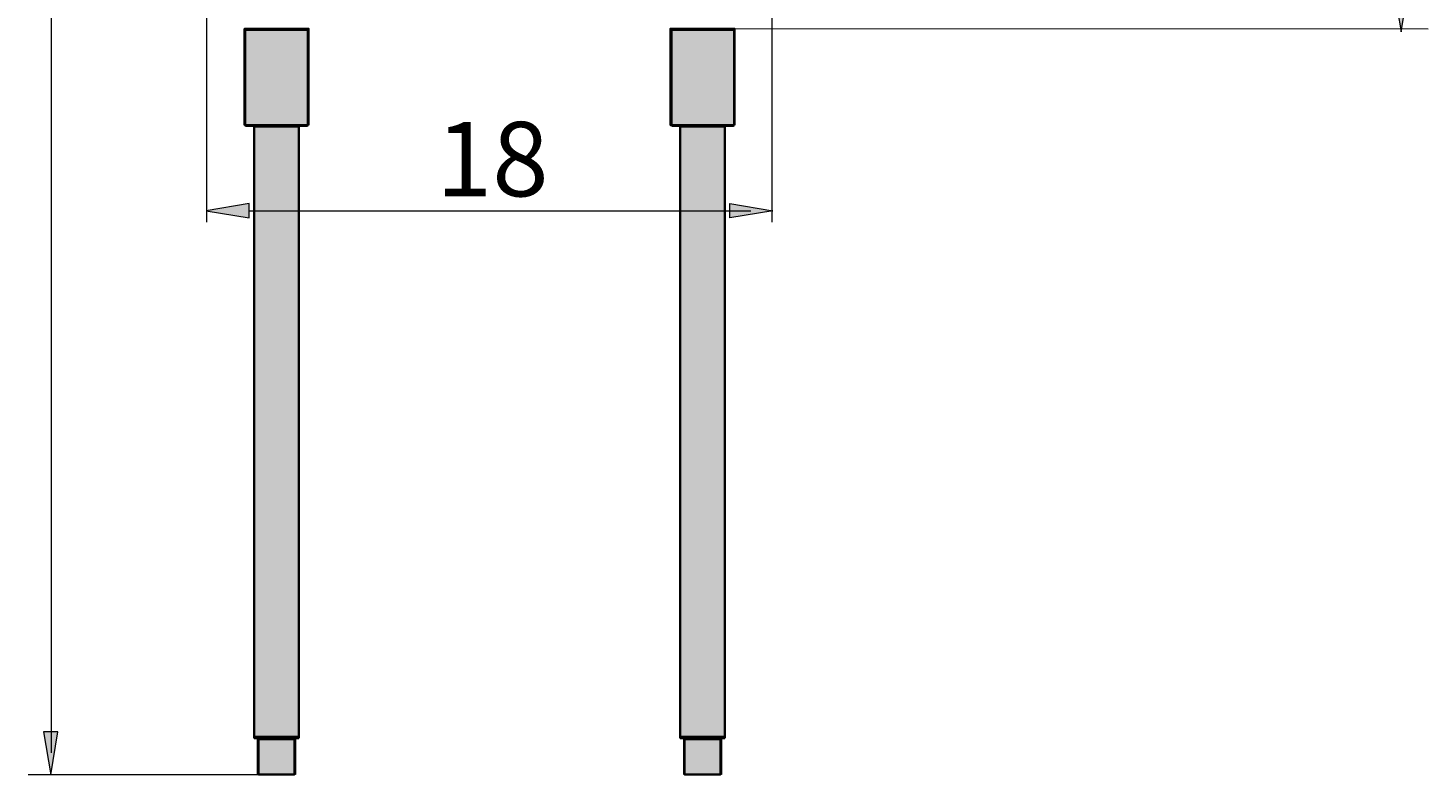
# Model space of a CAD drawing. Extents: x -274 to 1683, y -1046 to 232.
# Drawn here: x 86 to 566, y -649 to -393 of the extents above; entities that cross this region are included whole.
import ezdxf

# ---------------------------------------------------------------- set-up
doc = ezdxf.new("R2010")
doc.units = 0
doc.header["$MEASUREMENT"] = 0
for name, color, linetype, lineweight in [('Layer 2', 7, 'Continuous', 0), ('Layer 3', 7, 'Continuous', 0), ('Layer 4', 7, 'Continuous', 0)]:
    doc.layers.add(name, color=color, linetype=linetype, lineweight=lineweight)

# ---------------------------------------------------------------- blocks, each defined once
blk = doc.blocks.new('Block_13')
at = {"layer": 'Layer 3', "true_color": 0x000000, "transparency": 33554687}
h = blk.add_hatch(color=18, dxfattribs=at)
h.dxf.hatch_style = 2
h.paths.add_polyline_path([(96.57, -186.13), (94.12, -171.4), (91.66, -186.13)])
at = {"layer": 'Layer 3', "color": 18, "lineweight": 18, "true_color": 0x000000}
for p, q in [((147.39, -172.05), (86.35, -172.05)), ((94.26, -186.6), (94.26, -641.56)), ((166.46, -649.19), (86.35, -649.19))]:
    blk.add_line(p, q, dxfattribs=at)
at = {"layer": 'Layer 3'}
blk.add_lwpolyline([(96.57, -186.13), (94.12, -171.4), (91.66, -186.13)], close=True, dxfattribs=at)
blk = doc.blocks.new('Block_12')
at = {"layer": 'Layer 3', "true_color": 0x000000, "transparency": 33554687}
h = blk.add_hatch(color=18, dxfattribs=at)
h.dxf.hatch_style = 2
h.paths.add_polyline_path([(91.66, -634.41), (94.12, -649.13), (96.57, -634.41)])
at = {"layer": 'Layer 3'}
blk.add_lwpolyline([(91.66, -634.41), (94.12, -649.13), (96.57, -634.41)], close=True, dxfattribs=at)
blk.add_blockref('Block_13', (0, 0), dxfattribs=at)
blk = doc.blocks.new('Block_16')
at = {"layer": 'Layer 3', "color": 18, "lineweight": 18, "true_color": 0x000000}
for p, q in [((341.27, -459.81), (341.27, -383.5)), ((147.65, -459.81), (147.65, -386.21))]:
    blk.add_line(p, q, dxfattribs=at)
blk = doc.blocks.new('Block_17')
at = {"layer": 'Layer 3', "true_color": 0x000000, "transparency": 33554687}
h = blk.add_hatch(color=18, dxfattribs=at)
h.dxf.hatch_style = 2
h.paths.add_polyline_path([(162.13, -453.42), (147.41, -455.87), (162.13, -458.33)])
h = blk.add_hatch(color=18, dxfattribs=at)
h.dxf.hatch_style = 2
h.paths.add_polyline_path([(326.79, -453.42), (341.51, -455.87), (326.79, -458.33)])
at = {"layer": 'Layer 3', "color": 18, "lineweight": 18, "true_color": 0x000000}
blk.add_line((162.26, -455.87), (333.94, -455.87), dxfattribs=at)
at = {"layer": 'Layer 3'}
for points in [[(162.13, -453.42), (147.41, -455.87), (162.13, -458.33)], [(326.79, -453.42), (341.51, -455.87), (326.79, -458.33)]]:
    blk.add_lwpolyline(points, close=True, dxfattribs=at)

msp = doc.modelspace()

# ---------------------------------------------------------------- hatches: boundary and pattern name
at = {"layer": 'Layer 3', "true_color": 0x000000, "transparency": 33554687}
h = msp.add_hatch(color=18, dxfattribs=at)
h.dxf.hatch_style = 2
h.paths.add_polyline_path([(554.35, -379.87), (556.8, -394.6), (559.26, -379.87)])
at = {"layer": 'Layer 4', "transparency": 33554559}
h = msp.add_hatch(color=256, dxfattribs=at)
h.dxf.hatch_style = 2
h.set_gradient(color1=(177, 179, 174), color2=(106, 106, 106))
h.paths.add_polyline_path([(182, -427), (161, -427), (161, -394), (182, -394)])
h = msp.add_hatch(color=256, dxfattribs=at)
h.dxf.hatch_style = 2
h.set_gradient(color1=(177, 179, 174), color2=(106, 106, 106))
h.paths.add_polyline_path([(328, -427), (307, -427), (307, -394), (328, -394)])
at = {"layer": 'Layer 4', "transparency": 33554687}
h = msp.add_hatch(color=256, dxfattribs=at)
h.dxf.hatch_style = 2
h.set_gradient(color1=(217, 218, 216), color2=(163, 163, 163))
h.paths.add_polyline_path([(179, -636), (164, -636), (164, -427), (179, -427)])
h = msp.add_hatch(color=256, dxfattribs=at)
h.dxf.hatch_style = 2
h.set_gradient(color1=(217, 218, 216), color2=(163, 163, 163))
h.paths.add_polyline_path([(325, -636), (310, -636), (310, -427), (325, -427)])
h = msp.add_hatch(color=256, dxfattribs=at)
h.dxf.hatch_style = 2
h.set_gradient(color1=(177, 179, 174), color2=(106, 106, 106))
h.paths.add_polyline_path([(178, -649), (165, -649), (165, -637), (178, -637)])
h = msp.add_hatch(color=256, dxfattribs=at)
h.dxf.hatch_style = 2
h.set_gradient(color1=(177, 179, 174), color2=(106, 106, 106))
h.paths.add_polyline_path([(324, -649), (311, -649), (311, -637), (324, -637)])

# ---------------------------------------------------------------- linework, layer by layer
at = {"layer": 'Layer 2', "color": 18, "lineweight": 35, "true_color": 0x000000}
for points in [[(182.47, -426.5), (160.54, -426.5), (160.54, -393.5), (182.47, -393.5)], [(328.4, -426.5), (306.47, -426.5), (306.47, -393.5), (328.4, -393.5)], [(179.14, -636.57), (163.87, -636.57), (163.87, -427), (179.14, -427)], [(325.07, -636.57), (309.8, -636.57), (309.8, -427), (325.07, -427)], [(177.7, -636.57), (165.31, -636.57), (165.31, -648.97), (177.7, -648.97)], [(323.63, -636.57), (311.24, -636.57), (311.24, -648.97), (323.63, -648.97)]]:
    msp.add_lwpolyline(points, close=True, dxfattribs=at)
at = {"layer": 'Layer 3', "color": 18, "lineweight": 18, "true_color": 0x000000}
msp.add_line((566, -393.66), (328.5, -393.5), dxfattribs=at)
at = {"layer": 'Layer 3'}
msp.add_lwpolyline([(554.35, -379.87), (556.8, -394.6), (559.26, -379.87)], close=True, dxfattribs=at)
at = {"layer": 'Layer 4'}
for points in [[(182, -427), (161, -427), (161, -394), (182, -394)], [(328, -427), (307, -427), (307, -394), (328, -394)], [(179, -636), (164, -636), (164, -427), (179, -427)], [(325, -636), (310, -636), (310, -427), (325, -427)], [(178, -649), (165, -649), (165, -637), (178, -637)], [(324, -649), (311, -649), (311, -637), (324, -637)]]:
    msp.add_lwpolyline(points, close=True, dxfattribs=at)

# ---------------------------------------------------------------- block references
at = {"layer": 'Layer 3'}
for name in ['Block_12', 'Block_16', 'Block_17']:
    msp.add_blockref(name, (0, 0), dxfattribs=at)

# ---------------------------------------------------------------- texts
at = {"layer": 'Layer 3', "insert": (226.11, -450.92), "char_height": 0.2, "attachment_point": 7}
msp.add_mtext('\\C250;\\c2105123;\\FArial|b0|i0|c1;\\H25.488000;\\W1.000000;18', dxfattribs=at)

doc.saveas('drawing.dxf')
